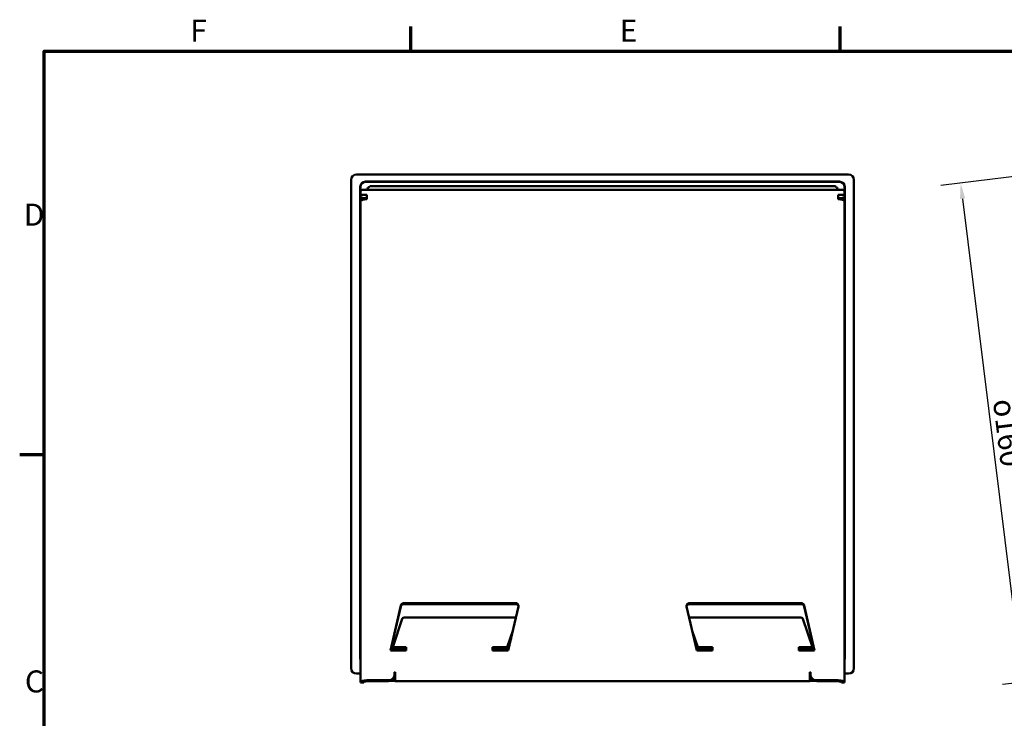
# Model space of a CAD drawing. Units: millimetres. Extents: x 50 to 2100, y 0 to 1485.
# Drawn here: x 81 to 864, y 904 to 1460 of the extents above; entities that cross this region are included whole.
import ezdxf

# ---------------------------------------------------------------- set-up
doc = ezdxf.new("R2010")
doc.units = ezdxf.units.MM
doc.header["$LTSCALE"] = 5
for name, color, linetype, lineweight in [('Bemaßung (ISO)', 7, 'Continuous', 25), ('Rahmen (ISO)', 7, 'Continuous', 70), ('Sichtbar (ISO)', 7, 'Continuous', 50)]:
    doc.layers.add(name, color=color, linetype=linetype, lineweight=lineweight)
doc.styles.add('Notiztext (DIN)', font='isocpeur.ttf')
doc.dimstyles.new('Standard - inVENTer (DIN)', dxfattribs={"dimscale": 5, "dimtxt": 3.5, "dimasz": 2.5, "dimexe": 3.175, "dimexo": 0.8, "dimgap": 0.8, "dimtad": 1, "dimrnd": 1e-08, "dimtxsty": 'Notiztext (DIN)', "dimcen": 0.09, "dimdle": 10, "dimclrd": 256, "dimclre": 256, "dimclrt": 256, "dimadec": 0, "dimazin": 0, "dimtfac": 1, "dimtdec": 1, "dimtmove": 0, "dimatfit": 3, "dimfxl": 1, "dimtolj": 1, "dimlwd": -1, "dimlwe": -1, "dimarcsym": 0})

# ---------------------------------------------------------------- blocks, each defined once
blk = doc.blocks.new('Ränder Standardrahmen')
at = {"layer": 'Rahmen (ISO)'}
for p, q in [((78.33, 287), (78.33, 290.9)), ((146.67, 287), (146.67, 290.9)), ((20, 222.75), (16.1, 222.75))]:
    blk.add_line(p, q, dxfattribs=at)
at = {"layer": 'Rahmen (ISO)', "flags": 128}
blk.add_lwpolyline([(20, 10), (20, 287), (410, 287), (410, 10), (20, 10)], dxfattribs=at)
at = {"layer": 'Rahmen (ISO)', "char_height": 3.5, "attachment_point": 7, "style": 'Notiztext (DIN)'}
for s, insert in [('F', (43.25, 287.4)), ('E', (111.58, 287.4)), ('D', (16.75, 258.13)), ('C', (16.93, 183.88))]:
    blk.add_mtext(s, dxfattribs=dict(at, insert=insert))
blk = doc.blocks.new('*D7')
at = {"layer": 'Bemaßung (ISO)', "transparency": 16777216}
for p, q in [((880.33, 1336.31), (813.34, 1328.02)), ((830.63, 1317.57), (876.64, 945.4)), ((929.41, 939.33), (862.42, 931.05))]:
    blk.add_line(p, q, dxfattribs=at)
for points in [[(832.69, 1317.82), (828.56, 1317.31), (829.09, 1329.97)], [(878.71, 945.66), (874.57, 945.14), (878.17, 932.99)]]:
    blk.add_solid(points, dxfattribs=at)
at = {"layer": 'Defpoints', "color": 0, "transparency": 16777216}
for p in [(884.3, 1336.8), (878.17, 932.99), (933.38, 939.82)]:
    blk.add_point(p, dxfattribs=at)
at = {"layer": 'Bemaßung (ISO)', "transparency": 16777216, "insert": (872.03, 1159.37), "char_height": 17.5, "attachment_point": 1, "rotation": 277.04773, "style": 'Notiztext (DIN)'}
blk.add_mtext('\\A1;\\fAIGDT|b0|i0;\\H17.5000;o\\fISOCPEUR|b0|i0;\\H17.5000;160', dxfattribs=at)

msp = doc.modelspace()

# ---------------------------------------------------------------- linework, layer by layer
at = {"layer": 'Sichtbar (ISO)'}
for p, q in [((344.167, 1332.5), (344.167, 944.117)), ((739.837, 1336.797), (348.497, 1336.797)), ((744.167, 944.117), (744.167, 1332.5)), ((351.384, 1326.871), (351.384, 952.813)), ((351.667, 1324.109), (351.667, 1326.744)), ((351.667, 1321.037), (351.667, 1324.109)), ((734.167, 1324.586), (354.167, 1324.586)), ((732.62, 1331.169), (355.714, 1331.169)), ((355.997, 1331.041), (732.337, 1331.041)), ((360.431, 1327.583), (727.903, 1327.583)), ((736.667, 1326.744), (736.667, 1324.109)), ((736.667, 1321.037), (736.667, 1324.109)), ((736.95, 952.813), (736.95, 1326.871)), ((351.667, 1321.037), (351.667, 1318.583)), ((351.667, 1318.583), (351.667, 1317.645)), ((351.667, 1316.005), (351.667, 1317.645)), ((351.667, 1316.005), (351.667, 1315.459)), ((354.167, 1320.56), (356.667, 1320.56)), ((354.167, 1317.645), (354.167, 1318.106)), ((356.667, 1318.106), (354.167, 1318.106)), ((354.167, 1317.645), (354.167, 1316.869)), ((356.101, 1317.076), (356.101, 1318.106)), ((356.667, 1320.56), (356.667, 1320.367)), ((356.667, 1317.087), (356.667, 1320.367)), ((731.667, 1320.56), (734.167, 1320.56)), ((731.667, 1320.56), (731.667, 1320.367)), ((731.667, 1320.367), (731.667, 1317.087)), ((734.167, 1318.106), (731.667, 1318.106)), ((732.234, 1318.106), (732.234, 1317.076)), ((734.167, 1317.645), (734.167, 1318.106)), ((734.167, 1316.869), (734.167, 1317.645)), ((736.667, 1318.583), (736.667, 1321.037)), ((736.667, 1318.583), (736.667, 1317.645)), ((736.667, 1317.645), (736.667, 1316.005)), ((736.667, 1316.005), (736.667, 1315.459)), ((351.667, 1315.459), (351.667, 932.889)), ((736.667, 1315.459), (736.667, 932.889)), ((386.18, 995.976), (474.811, 995.976)), ((474.811, 995.162), (386.18, 995.162)), ((613.523, 995.976), (702.155, 995.976)), ((702.155, 995.162), (613.523, 995.162)), ((375.417, 958.155), (383.737, 994.117)), ((383.737, 993.303), (375.606, 958.155)), ((477.254, 993.107), (469.167, 958.155)), ((619.167, 958.155), (611.081, 993.107)), ((704.597, 994.117), (712.917, 958.155)), ((712.729, 958.155), (704.597, 993.303)), ((384.743, 983.286), (377.244, 960.793)), ((473.258, 984.576), (387.186, 984.576)), ((701.149, 984.576), (615.076, 984.576)), ((711.091, 960.793), (703.591, 983.286)), ((468.435, 960.793), (472.822, 973.951)), ((615.513, 973.951), (619.9, 960.793)), ((471.396, 967.788), (468.435, 958.907)), ((619.9, 958.907), (616.939, 967.788)), ((387.917, 958.155), (375.417, 958.155)), ((377.244, 960.793), (377.244, 958.907)), ((377.244, 960.793), (387.917, 960.793)), ((387.917, 958.907), (377.244, 958.907)), ((387.917, 960.793), (387.917, 960.592)), ((387.917, 958.446), (387.917, 960.592)), ((387.917, 958.446), (387.917, 958.155)), ((456.667, 960.592), (456.667, 960.793)), ((456.667, 960.793), (468.435, 960.793)), ((456.667, 960.592), (456.667, 958.446)), ((468.435, 958.907), (456.667, 958.907)), ((456.667, 958.155), (456.667, 958.446)), ((469.167, 958.155), (456.667, 958.155)), ((468.435, 960.793), (468.435, 958.907)), ((631.667, 958.155), (619.167, 958.155)), ((619.9, 960.793), (631.667, 960.793)), ((619.9, 960.793), (619.9, 958.907)), ((631.667, 958.907), (619.9, 958.907)), ((631.667, 960.793), (631.667, 960.592)), ((631.667, 958.446), (631.667, 960.592)), ((631.667, 958.446), (631.667, 958.155)), ((700.417, 960.793), (711.091, 960.793)), ((700.417, 960.592), (700.417, 960.793)), ((700.417, 960.592), (700.417, 958.446)), ((711.091, 958.907), (700.417, 958.907)), ((700.417, 958.155), (700.417, 958.446)), ((712.917, 958.155), (700.417, 958.155)), ((711.091, 960.793), (711.091, 958.907)), ((378.792, 939.245), (378.792, 940.926)), ((378.792, 940.926), (379.167, 940.926)), ((379.167, 940.112), (378.792, 940.112)), ((379.167, 940.926), (379.167, 940.571)), ((379.167, 940.571), (379.167, 933.943)), ((709.167, 940.571), (709.167, 940.926)), ((709.167, 940.926), (709.542, 940.926)), ((709.167, 933.943), (709.167, 940.571)), ((709.542, 940.112), (709.167, 940.112)), ((709.542, 940.926), (709.542, 939.245)), ((348.497, 939.82), (351.667, 939.82)), ((351.667, 932.889), (354.167, 932.889)), ((373.792, 934.517), (356.667, 934.517)), ((356.667, 933.703), (373.792, 933.703)), ((379.167, 934.212), (376.048, 934.212)), ((378.449, 936.708), (379.167, 936.708)), ((379.167, 936.957), (378.543, 936.957)), ((379.167, 939.956), (378.792, 939.956)), ((378.792, 939.82), (379.167, 939.82)), ((378.792, 938.431), (378.792, 939.245)), ((379.167, 933.943), (709.167, 933.943)), ((709.542, 939.956), (709.167, 939.956)), ((709.167, 939.82), (709.542, 939.82)), ((709.792, 936.957), (709.167, 936.957)), ((709.167, 936.708), (709.886, 936.708)), ((712.286, 934.212), (709.167, 934.212)), ((709.542, 939.245), (709.542, 938.431)), ((731.667, 934.517), (714.542, 934.517)), ((714.542, 933.703), (731.667, 933.703)), ((736.667, 932.889), (734.167, 932.889)), ((736.667, 939.82), (739.837, 939.82))]:
    msp.add_line(p, q, dxfattribs=at)
for centre, major_axis, ratio, start_param, end_param in [((349.941, 1331.068), (4.616, -4.478), 0.7745076, 2.467852, 3.785968), ((738.394, 1331.068), (-4.616, -4.478), 0.7745076, 2.4972173, 3.8153333), ((357.158, 1325.439), (-4.616, 4.478), 0.7745076, 5.6094446, 6.9275607), ((357.441, 1325.311), (4.616, -4.478), 0.7745076, 2.467852, 3.785968), ((354.167, 1324.109), (-2.5, 0), 0.190809, 4.712389, 6.2831853), ((363.336, 1320.713), (-6.676, 4.513), 0.6182127, 6.2556994, 6.4273522), ((359.504, 1323.702), (-3.265, -3.791), 0.6358897, 4.3539902, 4.8254219), ((363.336, 1320.713), (-5.097, 6.145), 0.6024206, 5.8197816, 6.2431238), ((724.998, 1320.713), (5.097, 6.145), 0.6024206, 0.0400615, 0.4634037), ((728.831, 1323.702), (-3.265, 3.791), 0.6358897, 4.5993561, 5.0707877), ((724.998, 1320.713), (-6.676, -4.513), 0.6182127, 2.9974257, 3.1690785), ((730.894, 1325.311), (-4.616, -4.478), 0.7745076, 2.4972173, 3.8153333), ((731.177, 1325.439), (4.616, 4.478), 0.7745076, 5.6388099, 6.956926), ((734.167, 1324.109), (2.5, 0), 0.190809, 0, 1.5707963), ((354.167, 1321.037), (-2.5, 0), 0.190809, 0, 1.5707963), ((354.167, 1318.583), (-2.5, 0), 0.190809, 0, 1.5707963), ((356.667, 1315.459), (-5, 0), 0.3255682, 4.712389, 6.2831853), ((731.667, 1315.459), (5, 0), 0.3255682, 0, 1.5707963), ((734.167, 1321.037), (2.5, 0), 0.190809, 4.712389, 6.2831853), ((734.167, 1318.583), (2.5, 0), 0.190809, 4.712389, 6.2831853), ((386.18, 993.612), (-2.5, 0), 0.9455186, 4.712389, 6.0678276), ((386.18, 992.798), (-2.5, 0), 0.9455186, 4.712389, 6.0678276), ((474.811, 993.612), (2.5, 0), 0.9455186, 6.0678276, 7.8539816), ((474.811, 992.798), (2.5, 0), 0.9455186, 0.1730259, 1.5707963), ((613.523, 993.612), (-2.5, 0), 0.9455186, 4.712389, 6.498543), ((613.523, 992.798), (-2.5, 0), 0.9455186, 4.712389, 6.1101595), ((702.155, 993.612), (2.5, 0), 0.9455186, 0.2153577, 1.5707963), ((702.155, 992.798), (2.5, 0), 0.9455186, 0.2153577, 1.5707963), ((387.186, 982.935), (-2.5, 0), 0.656059, 4.712389, 6.0678276), ((473.258, 982.935), (-2.5, 0), 0.656059, 3.8550095, 4.712389), ((615.076, 982.935), (-2.5, 0), 0.656059, 4.712389, 5.5697684), ((701.149, 982.935), (2.5, 0), 0.656059, 0.2153577, 1.5707963), ((357.158, 954.246), (4.616, 4.478), 0.7745076, 2.4972173, 2.8116826), ((731.177, 954.246), (-4.616, 4.478), 0.7745076, 3.4715027, 3.785968), ((349.941, 945.55), (-4.616, -4.478), 0.7745076, 5.6388099, 6.956926), ((738.394, 945.55), (4.616, -4.478), 0.7745076, 5.6094446, 6.9275607), ((356.667, 932.889), (-5, 0), 0.3255682, 4.712389, 6.2831853), ((356.667, 932.889), (-2.5, 0), 0.3255682, 4.712389, 6.2831853), ((373.792, 939.245), (5, 0), 0.9455186, 4.712389, 6.2831853), ((373.792, 938.431), (5, 0), 0.9455186, 4.712389, 6.2831853), ((714.542, 939.245), (-5, 0), 0.9455186, 0, 1.5707963), ((714.542, 938.431), (-5, 0), 0.9455186, 0, 1.5707963), ((731.667, 932.889), (5, 0), 0.3255682, 0, 1.5707963), ((731.667, 932.889), (2.5, 0), 0.3255682, 0, 1.5707963)]:
    msp.add_ellipse(centre, major_axis=major_axis, ratio=ratio, start_param=start_param, end_param=end_param, dxfattribs=at)

# ---------------------------------------------------------------- block references
at = {"xscale": 5, "yscale": 5, "zscale": 5}
msp.add_blockref('Ränder Standardrahmen', (0, 0), dxfattribs=at)

# ---------------------------------------------------------------- dimensions: what is measured, and where the dimension line sits
at = {"layer": 'Bemaßung (ISO)'}
dim = msp.add_linear_dim(base=(878.172, 932.995), p1=(884.3, 1336.797), p2=(933.378, 939.82), angle=97.047735, text='\\fAIGDT|b0|i0;\\H17.5000;o\\fISOCPEUR|b0|i0;\\H17.5000;<>', dimstyle='Standard - inVENTer (DIN)', override={"dimgap": 0.8, "dimdec": 2, "dimlfac": 0.4, "dimtol": 0, "dimlim": 0, "dimtp": 0, "dimtm": 0, "dimtdec": 1, "dimtofl": 0, "dimatfit": 1}, dxfattribs=at)
dim.commit()
dim.dimension.update_dxf_attribs({"geometry": '*D7', "text_midpoint": (853.633, 1131.483), "dimtype": 160})

doc.saveas('drawing.dxf')
